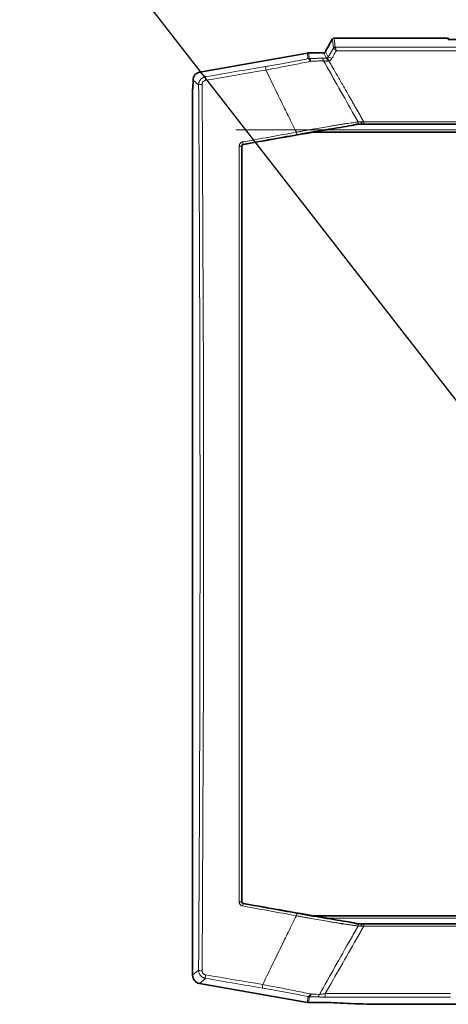
# Model space of a CAD drawing. Units: millimetres. Extents: x 2565 to 9514, y 3508 to 9583.
# Drawn here: x 7139 to 7243, y 8931 to 9169 of the extents above; entities that cross this region are included whole.
import ezdxf

# ---------------------------------------------------------------- set-up
doc = ezdxf.new("R2010")
doc.units = ezdxf.units.MM
doc.layers.add('NOTES', color=7, linetype='Continuous')
doc.styles.get("Standard").update_dxf_attribs({"font": 'ISOCP.SHX'})
doc.dimstyles.new('SLDDIMSTYLE1', dxfattribs={"dimtxt": 0.18, "dimasz": 0.769231, "dimexe": 0, "dimexo": 0.0625, "dimgap": 0, "dimtad": 0, "dimtih": 1, "dimtoh": 1, "dimdec": 0, "dimrnd": 1e-09, "dimzin": 0, "dimdsep": 46, "dimtxsty": 'STANDARD', "dimblk1": 'DOT', "dimblk2": 'DOT', "dimsah": 1, "dimcen": 0.09, "dimadec": 0, "dimazin": 0, "dimtfac": 0.769231, "dimtdec": 0, "dimtofl": 0, "dimtmove": 0, "dimatfit": 3, "dimldrblk": 'DOT', "dimfxl": 1, "dimfrac": 2, "dimtolj": 1, "dimtzin": 0, "dimarcsym": 0})

# ---------------------------------------------------------------- blocks, each defined once
blk = doc.blocks.new('_Dot')
at = {"color": 0, "linetype": 'ByBlock', "lineweight": -2}
blk.add_line((-0.5, 0), (-1, 0), dxfattribs=at)
at = {"color": 0, "linetype": 'ByBlock', "const_width": 0.5}
blk.add_lwpolyline([(-0.25, 0, 1), (0.25, 0, 1)], format="xyb", close=True, dxfattribs=at)

msp = doc.modelspace()

# ---------------------------------------------------------------- linework, layer by layer
at = {"color": 7, "linetype": 'Continuous', "lineweight": 35}
for p, q in [((7213.72184, 9162.66177), (7214.83297, 9164.58631)), ((7242.90685, 9164.83677), (7215.25744, 9164.83677)), ((7242.90685, 9164.82441), (7242.90685, 9164.83677)), ((7242.90685, 9164.82441), (7242.90685, 9164.4994)), ((7271.00685, 9164.4994), (7242.90685, 9164.4994)), ((7213.25685, 9161.68868), (7213.1494, 9161.50258)), ((7213.72184, 9162.66177), (7213.25685, 9161.85639)), ((7213.25685, 9161.68868), (7213.25685, 9161.74494)), ((7208.7921, 9161.22258), (7182.71734, 9156.62489)), ((7212.71698, 9161.25292), (7209.13892, 9161.25292)), ((7181.0669, 9154.65798), (7181.0669, 9154.18677)), ((7181.0669, 9154.18677), (7180.95685, 9152.08677)), ((7180.95685, 9152.08677), (7180.95685, 8937.69983)), ((7404.53085, 9143.98677), (7221.38285, 9143.98677)), ((7415.53618, 9142.08677), (7210.37752, 9142.08677)), ((7210.37752, 8952.08677), (7415.53589, 8952.08677)), ((7217.17334, 8950.18677), (7217.34147, 8950.18677)), ((7220.65692, 8950.18677), (7220.97381, 8950.18677)), ((7221.38285, 8950.18677), (7404.53085, 8950.18677)), ((7182.60729, 8935.73291), (7208.78476, 8931.11712)), ((7209.13158, 8931.08677), (7214.48696, 8931.08677)), ((7229.97889, 8930.66751), (7245.6629, 8930.66751))]:
    msp.add_line(p, q, dxfattribs=at)
at = {"color": 8, "linetype": 'Continuous', "lineweight": 18}
for p, q in [((7214.84308, 9164.57597), (7215.08914, 9162.42403)), ((7215.25744, 9164.81717), (7215.2755, 9164.82441)), ((7215.52156, 9162.67247), (7215.2755, 9164.82441)), ((7215.2755, 9164.82441), (7242.90685, 9164.82441)), ((7215.08914, 9162.42403), (7213.86162, 9160.26898)), ((7215.52156, 9162.67247), (7215.52492, 9162.66809)), ((7215.52492, 9162.66809), (7410.38877, 9162.66809)), ((7410.1037, 9161.79978), (7215.80999, 9161.79978)), ((7208.7921, 9161.22258), (7208.91064, 9159.86772)), ((7209.25709, 9159.90222), (7209.13892, 9161.25292)), ((7213.43402, 9160.01098), (7212.71698, 9161.25292)), ((7213.1494, 9161.50258), (7213.86162, 9160.26898)), ((7213.34336, 9158.23676), (7213.28705, 9158.33676)), ((7214.64821, 9158.23677), (7214.59099, 9158.33677)), ((7182.42329, 9153.51983), (7181.0669, 9154.65798)), ((7184.07382, 9155.48668), (7182.71734, 9156.62489)), ((7412.3447, 9142.64634), (7191.4586, 9142.64634)), ((7222.48069, 9144.54109), (7403.43301, 9144.54109)), ((7192.82703, 9138.63559), (7192.87229, 9138.59782)), ((7193.28755, 9139.09004), (7193.23915, 9139.13043)), ((7192.87229, 8955.57573), (7192.82703, 8955.53796)), ((7193.23915, 8955.04312), (7193.28755, 8955.08351)), ((7213.56899, 8951.52721), (7412.34491, 8951.52721)), ((7403.43301, 8949.63245), (7222.48069, 8949.63245)), ((7180.95685, 8937.69983), (7182.41218, 8938.92099)), ((7182.60729, 8935.73291), (7184.0626, 8936.95406)), ((7208.90974, 8932.5456), (7208.78476, 8931.11712)), ((7243.4476, 8933.29565), (7213.13673, 8933.29565)), ((7209.13158, 8931.08677), (7209.25615, 8932.51056)), ((7243.4476, 8932.42388), (7213.13673, 8932.42388))]:
    msp.add_line(p, q, dxfattribs=at)
at = {"color": 8, "linetype": 'Continuous', "lineweight": 18, "flags": 128}
for points in [[(7198.7399, 9157.11273), (7196.90902, 9156.8005), (7195.07852, 9156.48855), (7193.24841, 9156.17687), (7191.41871, 9155.86547), (7189.58941, 9155.55435), (7187.76053, 9155.24352), (7185.93208, 9154.93297), (7184.10406, 9154.6227)], [(7183.2667, 8938.80067), (7183.37245, 8956.63389), (7183.45921, 8974.50449), (7183.52692, 8992.40511), (7183.57558, 9010.32833), (7183.60515, 9028.26675), (7183.61563, 9046.21295), (7183.60701, 9064.15951), (7183.5793, 9082.09902), (7183.5325, 9100.02405), (7183.46664, 9117.92719), (7183.38174, 9135.80104), (7183.27784, 9153.63822)], [(7184.09282, 8937.81611), (7185.82604, 8937.52191), (7187.55964, 8937.22746), (7189.29363, 8936.93275), (7191.02799, 8936.63779), (7192.76272, 8936.34258), (7194.49781, 8936.04711), (7196.23325, 8935.7514), (7197.96904, 8935.45543)]]:
    msp.add_lwpolyline(points, dxfattribs=at)
at = {"color": 7, "linetype": 'Continuous', "lineweight": 35}
for centre, major_axis, ratio, start_param, end_param in [((7213.10118, 9161.58677), (0.62215, 1.07463), 0.045355261, 4.886306964, 6.309437217), ((7209.1394, 9159.25018), (0.17455, -1.99514), 0.998619067, 3.054446091, 3.228739217), ((7212.71619, 9161.75361), (-0.25046, 0.4338), 0.998173964, 2.618784936, 3.664400371), ((7183.06965, 9154.65337), (-1.53567, 1.28858), 0.99766798, 5.586203009, 6.980167605), ((6941.25697, 9047.08677), (5102.85047, 897.3055), 0.009076336, 1.515810369, 1.519790115), ((7213.11418, 9142.48677), (8.51895, 1.49801), 0.009076336, 0.732469594, 1.515810369), ((6941.25697, 9047.08677), (5102.85047, -897.3055), 0.009076336, 4.763395192, 4.767374938), ((7213.11418, 8951.68677), (8.51895, -1.49801), 0.009076336, 4.767374938, 5.550716569), ((7182.95959, 8937.70443), (-1.53567, -1.28858), 0.99766798, 5.586203009, 6.980167605), ((7209.13206, 8933.08952), (-0.17455, -1.99514), 0.998619067, 6.196038744, 6.37033187), ((7229.97889, 8931.66326), (19, 0), 0.052407779, 3.759029757, 4.71238898)]:
    msp.add_ellipse(centre, major_axis=major_axis, ratio=ratio, start_param=start_param, end_param=end_param, dxfattribs=at)
for points, knots in [([(7214.83297, 9164.58631), (7214.83988, 9164.59828), (7214.86569, 9164.64299), (7214.8748, 9164.65876), (7214.88228, 9164.67173), (7214.87976, 9164.66735), (7214.87436, 9164.658), (7214.86802, 9164.64702), (7214.86122, 9164.63525), (7214.85435, 9164.62335), (7214.84719, 9164.61094), (7214.84133, 9164.60079), (7214.83669, 9164.59275), (7214.83399, 9164.58807), (7214.83297, 9164.58631)], [0, 0, 0, 0, 0.102988718, 0.384472618, 0.57527549, 0.706065489, 0.796416591, 0.859150834, 0.902957613, 0.944488363, 0.968480808, 0.983036002, 0.99357471, 1, 1, 1, 1]), ([(7215.2755, 9164.82441), (7215.18843, 9164.82433), (7215.10147, 9164.80109), (7214.95055, 9164.71439), (7214.88679, 9164.65103), (7214.84308, 9164.57597)], [0, 0, 0, 0, 0.5, 0.5, 1, 1, 1, 1]), ([(7219.43914, 9143.65228), (7219.5903, 9143.6773), (7219.73463, 9143.7108), (7220.01602, 9143.77977), (7220.15291, 9143.81569), (7220.42093, 9143.88191), (7220.55008, 9143.91175), (7220.80003, 9143.95868), (7220.9211, 9143.97598), (7221.03623, 9143.98323)], [0, 0, 0, 0, 0.25, 0.25, 0.5, 0.5, 0.75, 0.75, 1, 1, 1, 1]), ([(7221.03656, 9143.98373), (7221.05812, 9143.98457), (7221.09528, 9143.98601), (7221.13298, 9143.98655), (7221.14882, 9143.98677)], [0, 0, 0, 0, 0.580081491, 1, 1, 1, 1]), ([(7221.14882, 9143.98677), (7221.18038, 9143.98677), (7221.24177, 9143.98677), (7221.30533, 9143.98677), (7221.33621, 9143.98677)], [0, 0, 0, 0, 0.514115126, 1, 1, 1, 1]), ([(7221.33621, 9143.98677), (7221.37407, 9143.98678), (7221.44559, 9143.9868), (7221.5478, 9143.9868), (7221.6319, 9143.98676), (7221.69813, 9143.98679), (7221.74624, 9143.98682), (7221.78269, 9143.9868), (7221.7959, 9143.98678), (7221.8018, 9143.98677)], [0, 0, 0, 0, 0.22790121, 0.430615801, 0.608178073, 0.734986259, 0.841720573, 0.929307738, 1, 1, 1, 1]), ([(7221.81516, 9143.98905), (7221.81395, 9143.98839), (7221.81142, 9143.98702), (7221.81536, 9143.98686), (7221.8174, 9143.98677)], [0, 0, 0, 0, 0.480388266, 1, 1, 1, 1]), ([(7221.89219, 9144.2933), (7221.89146, 9144.27312), (7221.89002, 9144.23276), (7221.88497, 9144.17751), (7221.87785, 9144.12773), (7221.86865, 9144.08445), (7221.85763, 9144.04809), (7221.84494, 9144.01952), (7221.83083, 9143.99851), (7221.82039, 9143.99221), (7221.81516, 9143.98905)], [0, 0, 0, 0, 0.123477089, 0.247008358, 0.370885291, 0.49543522, 0.620728084, 0.746665519, 0.873106478, 1, 1, 1, 1]), ([(7221.8174, 9143.98677), (7221.92735, 9143.98677), (7222.03875, 9143.98677), (7222.2605, 9143.98677), (7222.37083, 9143.98677), (7222.48069, 9143.98677)], [-1.883251661, -1.883251661, -1.883251661, -1.883251661, -1.5477213616, -1.5477213616, -1.218152321, -1.218152321, -1.218152321, -1.218152321]), ([(7221.87511, 9144.60084), (7221.87791, 9144.57777), (7221.88323, 9144.534), (7221.88816, 9144.47063), (7221.89111, 9144.41494), (7221.89247, 9144.3672), (7221.89281, 9144.32738), (7221.89238, 9144.30391), (7221.89219, 9144.2933)], [0, 0, 0, 0, 0.2244244366, 0.4257131112, 0.6039735199, 0.7591271225, 0.891126919, 1, 1, 1, 1]), ([(7192.87229, 9138.59782), (7192.87228, 9138.71523), (7192.91432, 9138.82944), (7193.06552, 9139.00865), (7193.17135, 9139.06966), (7193.28755, 9139.09004)], [0, 0, 0, 0, 0.5, 0.5, 1, 1, 1, 1]), ([(7192.87228, 9138.59782), (7192.87403, 9108.19993), (7192.87468, 9077.64329), (7192.87469, 9016.53022), (7192.87404, 8985.97362), (7192.87229, 8955.57573)], [0, 0, 0, 0, 0.5, 0.5, 1, 1, 1, 1]), ([(7193.28755, 8955.08351), (7193.17132, 8955.10389), (7193.06555, 8955.16487), (7192.91433, 8955.34409), (7192.87228, 8955.45835), (7192.87229, 8955.57573)], [0, 0, 0, 0, 0.5, 0.5, 1, 1, 1, 1]), ([(7221.03623, 8950.19031), (7220.92111, 8950.19756), (7220.80004, 8950.21486), (7220.55003, 8950.2618), (7220.42081, 8950.29166), (7220.15273, 8950.3579), (7220.01597, 8950.39378), (7219.73463, 8950.46274), (7219.59032, 8950.49624), (7219.43915, 8950.52126)], [0, 0, 0, 0, 0.25, 0.25, 0.5, 0.5, 0.75, 0.75, 1, 1, 1, 1]), ([(7221.14882, 8950.18677), (7221.13298, 8950.187), (7221.09528, 8950.18753), (7221.05812, 8950.18898), (7221.03656, 8950.18982)], [0, 0, 0, 0, 0.419918578, 1, 1, 1, 1]), ([(7221.33621, 8950.18677), (7221.30533, 8950.18677), (7221.24177, 8950.18677), (7221.18038, 8950.18677), (7221.14882, 8950.18677)], [0, 0, 0, 0, 0.485884921, 1, 1, 1, 1]), ([(7221.8018, 8950.18677), (7221.79743, 8950.18677), (7221.78786, 8950.18676), (7221.76264, 8950.18673), (7221.72957, 8950.18674), (7221.68774, 8950.18676), (7221.62804, 8950.18678), (7221.54781, 8950.18674), (7221.44562, 8950.18674), (7221.37408, 8950.18676), (7221.33621, 8950.18677)], [0, 0, 0, 0, 0.055355488, 0.12109158, 0.198664255, 0.288803974, 0.391858931, 0.569373221, 0.772075674, 1, 1, 1, 1]), ([(7221.8174, 8950.18677), (7221.81536, 8950.18669), (7221.81142, 8950.18653), (7221.81395, 8950.18515), (7221.81516, 8950.18449)], [0, 0, 0, 0, 0.519632511, 1, 1, 1, 1]), ([(7221.89224, 8949.88033), (7221.89144, 8949.90288), (7221.88982, 8949.94818), (7221.88379, 8950.00933), (7221.87499, 8950.0637), (7221.86346, 8950.10989), (7221.84947, 8950.14649), (7221.8334, 8950.17339), (7221.82127, 8950.18086), (7221.81519, 8950.18462)], [0, 0, 0, 0, 0.13825207, 0.277784617, 0.418999593, 0.562017475, 0.706655708, 0.852664505, 1, 1, 1, 1]), ([(7222.48069, 8950.18677), (7222.37083, 8950.18677), (7222.2605, 8950.18677), (7222.03875, 8950.18677), (7221.92735, 8950.18677), (7221.8174, 8950.18677)], [0, 0, 0, 0, 0.3295672577, 0.3295672577, 0.6650964684, 0.6650964684, 0.6650964684, 0.6650964684]), ([(7221.87511, 8949.5727), (7221.87782, 8949.5947), (7221.883, 8949.63676), (7221.88809, 8949.69818), (7221.89121, 8949.75333), (7221.89264, 8949.80185), (7221.89294, 8949.84366), (7221.89246, 8949.86873), (7221.89224, 8949.88033)], [0, 0, 0, 0, 0.214051118, 0.409274342, 0.58563713, 0.742960706, 0.88110228, 1, 1, 1, 1])]:
    msp.add_open_spline(points, degree=3, knots=knots, dxfattribs=at)
at = {"color": 8, "linetype": 'Continuous', "lineweight": 18}
for points in [[(7214.83297, 9164.58631), (7214.83882, 9164.58715), (7214.84221, 9164.58371), (7214.84308, 9164.57597)], [(7215.09981, 9162.42184), (7215.09481, 9162.42342), (7215.09123, 9162.42415), (7215.08914, 9162.42403)], [(7215.09966, 9162.42193), (7215.14352, 9162.49567), (7215.2696, 9162.6203), (7215.43978, 9162.66716), (7215.52492, 9162.66809)], [(7208.91064, 9159.86772), (7209.00111, 9159.87365), (7209.20529, 9159.75215), (7209.37875, 9159.41073), (7209.44135, 9159.21717)], [(7209.62251, 9159.23956), (7209.5929, 9159.42475), (7209.49009, 9159.75454), (7209.33482, 9159.89276), (7209.25709, 9159.90222)], [(7212.20539, 9159.98539), (7212.30956, 9159.97715), (7212.51769, 9159.85089), (7212.66083, 9159.5448), (7212.70498, 9159.37049)], [(7213.28705, 9158.33676), (7213.093, 9158.68136), (7212.89898, 9159.02593), (7212.70497, 9159.37048)], [(7213.43402, 9160.01098), (7213.4738, 9159.99987), (7213.55324, 9159.83306), (7213.60055, 9159.44509), (7213.61138, 9159.23465)], [(7214.05314, 9159.27667), (7213.95525, 9159.48621), (7213.75995, 9159.88309), (7213.65595, 9160.05219), (7213.63899, 9160.05982)], [(7214.72646, 9159.89543), (7214.51522, 9160.01386), (7214.09395, 9160.22682), (7213.88585, 9160.28571), (7213.86162, 9160.26898)], [(7214.59099, 9158.33677), (7214.4117, 9158.65009), (7214.23242, 9158.96339), (7214.05314, 9159.27667)], [(7198.6934, 9157.97394), (7193.72509, 9157.12638), (7189.03325, 9156.32814), (7184.07382, 9155.48668)], [(7213.68574, 9157.6288), (7213.5716, 9157.83146), (7213.45748, 9158.03412), (7213.34336, 9158.23676)], [(7221.063, 9144.53762), (7218.60118, 9148.90427), (7216.14201, 9153.26797), (7213.68574, 9157.6288)], [(7184.10406, 9154.6227), (7184.07001, 9154.84716), (7184.02558, 9155.27544), (7184.04821, 9155.47007), (7184.07382, 9155.48668)], [(7204.11253, 9146.08677), (7203.83361, 9146.65358), (7203.55471, 9147.22025), (7203.27582, 9147.78677)], [(7221.8018, 9143.98677), (7221.80626, 9143.98749), (7221.81072, 9143.98821), (7221.81518, 9143.98893)], [(7222.48069, 9143.98677), (7222.48069, 9143.98677), (7222.48069, 9144.11159), (7222.48069, 9144.40195), (7222.48069, 9144.54109)], [(7193.08585, 9139.67359), (7197.42403, 9140.46634), (7201.76647, 9141.25714), (7206.1127, 9142.04575)], [(7193.23915, 9139.13043), (7197.66981, 9139.93904), (7201.82046, 9140.69486), (7206.25876, 9141.50127)], [(7192.26067, 9138.68377), (7192.39714, 9138.68566), (7192.68492, 9138.67717), (7192.81978, 9138.64971), (7192.82703, 9138.63559)], [(7192.26067, 8955.48978), (7192.26067, 9016.39213), (7192.26067, 9077.78142), (7192.26067, 9138.68377)], [(7192.82703, 8955.53796), (7192.81978, 8955.52383), (7192.68492, 8955.49638), (7192.39714, 8955.48788), (7192.26067, 8955.48978)], [(7193.08585, 8954.49995), (7193.10833, 8954.63398), (7193.16896, 8954.91299), (7193.22259, 8955.03881), (7193.23915, 8955.04312)], [(7206.1127, 8952.12779), (7201.76647, 8952.91641), (7197.42403, 8953.70721), (7193.08585, 8954.49995)], [(7206.25876, 8952.67227), (7201.82046, 8953.47868), (7197.66981, 8954.23451), (7193.23915, 8955.04312)], [(7219.23118, 8946.38678), (7219.84162, 8947.46965), (7220.45223, 8948.5527), (7221.063, 8949.63592)], [(7222.48069, 8949.63245), (7221.86222, 8948.55034), (7221.24374, 8947.46844), (7220.62527, 8946.38677)], [(7221.81519, 8950.18462), (7221.81072, 8950.18534), (7221.80626, 8950.18605), (7221.8018, 8950.18677)], [(7203.27582, 8946.38677), (7203.55471, 8946.9533), (7203.83361, 8947.51996), (7204.11253, 8948.08677)], [(7211.72831, 8933.06832), (7214.22626, 8937.50478), (7216.72732, 8941.94425), (7219.23118, 8946.38678)], [(7220.62527, 8946.38677), (7218.12909, 8942.01928), (7215.63291, 8937.65542), (7213.13673, 8933.29565)], [(7184.0626, 8936.95406), (7184.03709, 8936.97064), (7184.01457, 8937.16473), (7184.05887, 8937.59202), (7184.09282, 8937.81611)], [(7184.0626, 8936.95406), (7188.77052, 8936.15519), (7193.20747, 8935.40036), (7197.92339, 8934.59601)], [(7197.96904, 8935.45543), (7197.93439, 8935.23147), (7197.88615, 8934.80484), (7197.90148, 8934.61197), (7197.92339, 8934.59601)], [(7209.4779, 8933.18117), (7209.41235, 8932.98984), (7209.22858, 8932.65433), (7209.00838, 8932.53793), (7208.90974, 8932.5456)], [(7209.65908, 8933.15833), (7209.62547, 8932.97654), (7209.51143, 8932.65421), (7209.34131, 8932.51969), (7209.25615, 8932.51056)], [(7211.23495, 8932.45203), (7211.33787, 8932.46033), (7211.54352, 8932.58695), (7211.68481, 8932.8937), (7211.72832, 8933.06831)], [(7213.13673, 8932.42388), (7213.13673, 8932.43601), (7213.13673, 8932.62805), (7213.13673, 8933.06565), (7213.13673, 8933.29565)]]:
    msp.add_open_spline(points, degree=3, dxfattribs=at)
for points, knots in [([(7214.72646, 9159.89543), (7214.86696, 9160.14234), (7215.00745, 9160.38924), (7215.36865, 9161.02404), (7215.58934, 9161.41193), (7215.80999, 9161.79978)], [1.338125747712, 1.338125747712, 1.338125747712, 1.338125747712, 1.338958153058, 1.338958153058, 1.340266054174, 1.340266054174, 1.340266054174, 1.340266054174]), ([(7215.08914, 9162.42403), (7215.13285, 9162.49909), (7215.19661, 9162.56245), (7215.34752, 9162.64915), (7215.43449, 9162.67239), (7215.52156, 9162.67247)], [0, 0, 0, 0, 0.5, 0.5, 1, 1, 1, 1]), ([(7215.80999, 9161.79978), (7215.78734, 9161.82268), (7215.74334, 9161.86717), (7215.67971, 9161.92993), (7215.62085, 9161.98719), (7215.56698, 9162.0389), (7215.51815, 9162.08522), (7215.47431, 9162.12634), (7215.4353, 9162.16248), (7215.40091, 9162.19389), (7215.34336, 9162.24534), (7215.26856, 9162.30908), (7215.19051, 9162.37004), (7215.1323, 9162.40969), (7215.11047, 9162.41785), (7215.09981, 9162.42184)], [0, 0, 0, 0, 0.070151343, 0.136262533, 0.198345659, 0.256390487, 0.310382278, 0.360310719, 0.406173086, 0.447974044, 0.485723819, 0.622894654, 0.754243208, 0.879927617, 1, 1, 1, 1]), ([(7215.80999, 9161.79978), (7215.76605, 9161.94915), (7215.72196, 9162.09467), (7215.64435, 9162.34171), (7215.6107, 9162.4446), (7215.5663, 9162.57149), (7215.55192, 9162.60999), (7215.53415, 9162.65185), (7215.52873, 9162.66278), (7215.52492, 9162.66809)], [-0.6108220963, -0.6108220963, -0.6108220963, -0.6108220963, -0.3492496106, -0.3492496106, -0.1134659616, -0.1134659616, 0.033898819, 0.033898819, 0.1260018069, 0.1260018069, 0.1260018069, 0.1260018069]), ([(7208.91064, 9159.86772), (7207.7972, 9159.64256), (7206.62, 9159.41219), (7204.32859, 9158.97734), (7203.22318, 9158.77314), (7201.40557, 9158.446), (7200.70274, 9158.32157), (7199.56459, 9158.12334), (7199.1278, 9158.04804), (7198.6934, 9157.97394)], [0, 0, 0, 0, 3.775672377, 3.775672377, 7.179095364, 7.179095364, 9.306234731, 9.306234731, 10.635696836, 10.635696836, 10.635696836, 10.635696836]), ([(7208.91064, 9159.86772), (7208.96914, 9159.87744), (7209.0837, 9159.89648), (7209.20012, 9159.90033), (7209.25709, 9159.90222)], [0, 0, 0, 0, 0.510678383, 1, 1, 1, 1]), ([(7209.25709, 9159.90222), (7209.38647, 9159.90518), (7209.64472, 9159.9111), (7210.02658, 9159.92051), (7210.40334, 9159.9303), (7210.77464, 9159.9405), (7211.14061, 9159.95109), (7211.5011, 9159.9621), (7211.8566, 9159.97349), (7212.08917, 9159.98143), (7212.20539, 9159.98539)], [0, 0, 0, 0, 0.1263302756, 0.2521577767, 0.3775431308, 0.5025476087, 0.6272330427, 0.7516617407, 0.8758963971, 1, 1, 1, 1]), ([(7209.44135, 9159.21717), (7209.44875, 9159.21873), (7209.45617, 9159.22021), (7209.47552, 9159.22386), (7209.48749, 9159.22592), (7209.51874, 9159.23074), (7209.53809, 9159.23319), (7209.5791, 9159.23725), (7209.60078, 9159.23874), (7209.62251, 9159.23956)], [-0.1913183399, -0.1913183399, -0.1913183399, -0.1913183399, -0.1674035474, -0.1674035474, -0.1291398794, -0.1291398794, -0.0679180107, -0.0679180107, 0, 0, 0, 0]), ([(7209.62251, 9159.23956), (7209.75648, 9159.24461), (7209.8899, 9159.24972), (7210.23524, 9159.26313), (7210.44622, 9159.27152), (7210.99018, 9159.29368), (7211.32041, 9159.30765), (7212.00553, 9159.33775), (7212.35917, 9159.35395), (7212.70498, 9159.37049)], [0, 0, 0, 0, 0.418668312, 0.418668312, 1.088537611, 1.088537611, 2.160328489, 2.160328489, 3.349346494, 3.349346494, 3.349346494, 3.349346494]), ([(7212.20539, 9159.98539), (7212.25126, 9159.98693), (7212.343, 9159.99), (7212.48628, 9159.99413), (7212.63354, 9159.99791), (7212.7852, 9160.0013), (7212.94112, 9160.00432), (7213.10138, 9160.00694), (7213.26583, 9160.00921), (7213.37768, 9160.01038), (7213.43402, 9160.01098)], [0, 0, 0, 0, 0.122712639, 0.245435043, 0.368494834, 0.492216952, 0.616921162, 0.742919752, 0.870515505, 1, 1, 1, 1]), ([(7212.70498, 9159.37049), (7212.73858, 9159.36637), (7212.77289, 9159.36203), (7212.86378, 9159.35018), (7212.92138, 9159.34234), (7213.07471, 9159.32064), (7213.17257, 9159.306), (7213.38352, 9159.27291), (7213.49709, 9159.25422), (7213.61138, 9159.23465)], [0, 0, 0, 0, 0.16528939, 0.16528939, 0.429752414, 0.429752414, 0.852893253, 0.852893253, 1.322315121, 1.322315121, 1.322315121, 1.322315121]), ([(7213.63899, 9160.05982), (7213.61603, 9160.0491), (7213.59225, 9160.04002), (7213.54633, 9160.02617), (7213.52428, 9160.02106), (7213.48811, 9160.01515), (7213.47413, 9160.01346), (7213.45144, 9160.01167), (7213.44272, 9160.01121), (7213.43402, 9160.01098)], [-0.6436125887, -0.6436125887, -0.6436125887, -0.6436125887, -0.4151301197, -0.4151301197, -0.2091740913, -0.2091740913, -0.0804515736, -0.0804515736, 0, 0, 0, 0]), ([(7213.61138, 9159.23465), (7213.63096, 9159.23129), (7213.6505, 9159.22856), (7213.70104, 9159.22312), (7213.7319, 9159.2214), (7213.8111, 9159.22122), (7213.85869, 9159.22531), (7213.95636, 9159.24283), (7214.00605, 9159.25727), (7214.05314, 9159.27667)], [-0.6436125887, -0.6436125887, -0.6436125887, -0.6436125887, -0.5631610151, -0.5631610151, -0.4344384974, -0.4344384974, -0.228482469, -0.228482469, 0, 0, 0, 0]), ([(7213.86162, 9160.26898), (7213.84391, 9160.23681), (7213.82251, 9160.20638), (7213.77613, 9160.15398), (7213.75182, 9160.13153), (7213.70875, 9160.09918), (7213.69137, 9160.08779), (7213.66213, 9160.07119), (7213.65065, 9160.06526), (7213.63899, 9160.05982)], [0, 0, 0, 0, 0.3296331364, 0.3296331364, 0.6267672313, 0.6267672313, 0.8124760405, 0.8124760405, 0.9285440463, 0.9285440463, 0.9285440463, 0.9285440463]), ([(7214.05314, 9159.27667), (7214.08824, 9159.29283), (7214.12281, 9159.3104), (7214.21088, 9159.35962), (7214.26328, 9159.39338), (7214.39328, 9159.48915), (7214.46681, 9159.55559), (7214.60736, 9159.71049), (7214.6724, 9159.80042), (7214.72646, 9159.89543)], [0, 0, 0, 0, 0.1160680058, 0.1160680058, 0.3017768151, 0.3017768151, 0.5989109099, 0.5989109099, 0.9285440463, 0.9285440463, 0.9285440463, 0.9285440463]), ([(7198.7399, 9157.11273), (7198.70477, 9157.33929), (7198.68092, 9157.54902), (7198.66396, 9157.86313), (7198.67137, 9157.95782), (7198.6934, 9157.97394)], [0, 0, 0, 0, 0.5, 0.5, 1, 1, 1, 1]), ([(7198.7399, 9157.11273), (7199.19435, 9157.19658), (7199.65138, 9157.28157), (7200.8424, 9157.50484), (7201.57804, 9157.64447), (7203.48097, 9158.01029), (7204.6387, 9158.23737), (7207.03956, 9158.71822), (7208.27357, 9158.97137), (7209.44135, 9159.21717)], [0, 0, 0, 0, 1.329462104, 1.329462104, 3.456601472, 3.456601472, 6.860024459, 6.860024459, 10.635696836, 10.635696836, 10.635696836, 10.635696836]), ([(7203.27582, 9147.78677), (7202.88712, 9148.57897), (7202.11488, 9150.15287), (7200.97091, 9152.49954), (7199.84682, 9154.81579), (7199.10718, 9156.35059), (7198.7399, 9157.11273)], [0, 0, 0, 0, 0.255070522, 0.506759206, 0.755068272, 1, 1, 1, 1]), ([(7222.48069, 9144.54109), (7221.86161, 9145.62418), (7221.24256, 9146.70708), (7220.03945, 9148.81143), (7219.45537, 9149.83291), (7218.50631, 9151.4925), (7218.1413, 9152.13073), (7217.54818, 9153.16774), (7217.32007, 9153.56656), (7216.63573, 9154.76293), (7216.17952, 9155.5604), (7215.36495, 9156.98416), (7215.00658, 9157.6105), (7214.64821, 9158.23677)], [6.147367613, 6.147367613, 6.147367613, 6.147367613, 9.913117312, 9.913117312, 13.466553767, 13.466553767, 15.687451552, 15.687451552, 17.075512667, 17.075512667, 19.851634898, 19.851634898, 22.032633978, 22.032633978, 22.032633978, 22.032633978]), ([(7182.42329, 9153.51983), (7182.4242, 9153.56814), (7182.42602, 9153.66433), (7182.44186, 9153.80731), (7182.46693, 9153.94761), (7182.5018, 9154.0846), (7182.54581, 9154.21763), (7182.59858, 9154.34615), (7182.65961, 9154.46963), (7182.72839, 9154.58758), (7182.80442, 9154.69959), (7182.91515, 9154.84107), (7183.07218, 9155.00437), (7183.28795, 9155.17488), (7183.5296, 9155.31557), (7183.79282, 9155.42559), (7183.97961, 9155.46619), (7184.07382, 9155.48668)], [0, 0, 0, 0, 0.051966542, 0.103485711, 0.154560689, 0.205194738, 0.25539121, 0.305153543, 0.354485266, 0.403390002, 0.451871471, 0.49993349, 0.596451642, 0.694688979, 0.794674639, 0.896436248, 1, 1, 1, 1]), ([(7183.27784, 9153.63822), (7183.27679, 9153.80207), (7183.31696, 9153.96804), (7183.46595, 9154.24628), (7183.56729, 9154.36193), (7183.76431, 9154.50381), (7183.8475, 9154.5474), (7183.99057, 9154.59837), (7184.04719, 9154.61305), (7184.10406, 9154.6227)], [0, 0, 0, 0, 0.494603823, 0.494603823, 0.940443888, 0.940443888, 1.219093929, 1.219093929, 1.393250205, 1.393250205, 1.393250205, 1.393250205]), ([(7182.41218, 8938.92099), (7182.41852, 8939.9089), (7182.43119, 8941.88462), (7182.44955, 8944.84961), (7182.46741, 8947.81546), (7182.48474, 8950.78226), (7182.50154, 8953.75), (7182.51782, 8956.71868), (7182.53356, 8959.68829), (7182.54879, 8962.65884), (7182.56348, 8965.63033), (7182.57765, 8968.60275), (7182.59129, 8971.57611), (7182.6044, 8974.55041), (7182.61699, 8977.52565), (7182.62905, 8980.50182), (7182.64059, 8983.47893), (7182.6516, 8986.45698), (7182.66208, 8989.43596), (7182.68367, 8995.89987), (7182.71204, 9005.85289), (7182.73961, 9019.30064), (7182.75644, 9032.75503), (7182.7625, 9046.21375), (7182.75783, 9059.67263), (7182.7424, 9073.12749), (7182.71623, 9086.5764), (7182.68615, 9097.52451), (7182.65805, 9105.97488), (7182.63613, 9111.9309), (7182.6121, 9117.88328), (7182.58596, 9123.83202), (7182.55771, 9129.7771), (7182.52736, 9135.71857), (7182.49487, 9141.65631), (7182.46041, 9147.59075), (7182.43567, 9151.54336), (7182.42329, 9153.51983)], [0, 0, 0, 0, 0.013879498, 0.02775774, 0.041634883, 0.055511088, 0.069386512, 0.083261316, 0.097135659, 0.111009698, 0.124883595, 0.138757507, 0.152631594, 0.166506014, 0.180380928, 0.194256495, 0.208132872, 0.22201022, 0.235888697, 0.249768462, 0.312332727, 0.374883047, 0.437434004, 0.500000178, 0.562564443, 0.625114763, 0.68766572, 0.750231894, 0.777989595, 0.805742903, 0.833493092, 0.861241434, 0.888989203, 0.916737671, 0.944488111, 0.972241797, 1, 1, 1, 1]), ([(7183.27784, 9153.63822), (7183.04895, 9153.63277), (7182.83867, 9153.61799), (7182.52705, 9153.57482), (7182.43531, 9153.54775), (7182.42329, 9153.51983)], [0, 0, 0, 0, 0.5, 0.5, 1, 1, 1, 1]), ([(7206.1127, 9142.04575), (7205.77836, 9142.71927), (7205.1099, 9144.06588), (7204.44492, 9145.41328), (7204.11253, 9146.08677)], [0, 0, 0, 0, 0.500157806, 1, 1, 1, 1]), ([(7206.1127, 9142.04575), (7206.25884, 9142.07328), (7206.54807, 9142.12775), (7206.97837, 9142.20819), (7207.39996, 9142.28655), (7207.81272, 9142.3628), (7208.21642, 9142.43691), (7208.61088, 9142.50889), (7208.99593, 9142.57874), (7209.37142, 9142.64647), (7209.73723, 9142.71208), (7210.6635, 9142.87737), (7212.10198, 9143.12954), (7213.70704, 9143.40156), (7214.91932, 9143.60226), (7215.79625, 9143.74507), (7216.64378, 9143.88061), (7217.46085, 9144.00874), (7218.24647, 9144.12935), (7219.00001, 9144.24245), (7219.72037, 9144.34803), (7220.4092, 9144.44674), (7220.84646, 9144.50752), (7221.063, 9144.53762)], [0, 0, 0, 0, 0.027663085, 0.054749111, 0.081256182, 0.107182419, 0.132525976, 0.157285058, 0.181457931, 0.205042931, 0.228038467, 0.250443024, 0.379920552, 0.500725209, 0.560103345, 0.618518843, 0.675965392, 0.732436733, 0.787927338, 0.842432884, 0.895949477, 0.948473078, 1, 1, 1, 1]), ([(7206.25876, 9141.50127), (7207.39793, 9141.70825), (7208.55637, 9141.91356), (7210.86339, 9142.3119), (7212.01044, 9142.50468), (7214.24924, 9142.87026), (7215.34381, 9143.04356), (7217.45903, 9143.3671), (7218.4775, 9143.51698), (7219.43914, 9143.65228)], [0, 0, 0, 0, 0.25, 0.25, 0.5, 0.5, 0.75, 0.75, 1, 1, 1, 1]), ([(7221.03656, 9143.98373), (7221.05638, 9144.01769), (7221.12256, 9144.17676), (7221.11213, 9144.39855), (7221.06301, 9144.53764)], [0.3374715391, 0.3374715391, 0.3374715391, 0.3374715391, 0.5, 1.0000044356, 1.0000044356, 1.0000044356, 1.0000044356]), ([(7221.06302, 9144.53763), (7221.0997, 9144.54007), (7221.17457, 9144.54505), (7221.29596, 9144.55369), (7221.4267, 9144.56351), (7221.56733, 9144.57469), (7221.71721, 9144.58714), (7221.82185, 9144.59622), (7221.87511, 9144.60084)], [0, 0, 0, 0, 0.151001815, 0.3081852355, 0.4716157292, 0.6413559874, 0.8174675433, 1, 1, 1, 1]), ([(7221.87511, 9144.60084), (7221.92029, 9144.59646), (7222.01379, 9144.58739), (7222.1603, 9144.57298), (7222.31709, 9144.55749), (7222.42508, 9144.54667), (7222.48069, 9144.54109)], [0, 0, 0, 0, 0.2263242632, 0.4683924018, 0.7262659159, 1, 1, 1, 1]), ([(7206.25876, 9141.50127), (7206.24398, 9141.50601), (7206.21984, 9141.56738), (7206.16443, 9141.77394), (7206.13565, 9141.90984), (7206.1127, 9142.04575)], [0, 0, 0, 0, 0.5, 0.5, 1, 1, 1, 1]), ([(7192.26067, 9138.68377), (7192.26138, 9138.71274), (7192.26282, 9138.77055), (7192.27455, 9138.85675), (7192.29335, 9138.94198), (7192.32824, 9139.0532), (7192.38962, 9139.18656), (7192.49044, 9139.33065), (7192.61407, 9139.45602), (7192.75767, 9139.55679), (7192.91582, 9139.63384), (7193.02913, 9139.66033), (7193.08585, 9139.67359)], [0, 0, 0, 0, 0.0623821739, 0.1244753642, 0.1867612533, 0.2497170958, 0.3744648495, 0.4998210078, 0.6247806365, 0.7498255196, 0.8747730438, 1, 1, 1, 1]), ([(7192.82703, 9138.63559), (7192.82728, 9138.71736), (7192.84816, 9138.79998), (7192.92289, 9138.93868), (7192.97318, 9138.99659), (7193.07072, 9139.06848), (7193.11188, 9139.09083), (7193.1828, 9139.11737), (7193.21089, 9139.12516), (7193.23915, 9139.13043)], [0, 0, 0, 0, 0.494514032, 0.494514032, 0.940273159, 0.940273159, 1.218872614, 1.218872614, 1.392997273, 1.392997273, 1.392997273, 1.392997273]), ([(7192.82703, 8955.53796), (7192.82735, 8977.11849), (7192.82756, 8998.80066), (7192.82774, 9040.05595), (7192.82774, 9059.61998), (7192.82757, 9091.39773), (7192.82747, 9103.61279), (7192.82724, 9123.42542), (7192.82714, 9131.03681), (7192.82703, 9138.63559)], [-183.334737326, -183.334737326, -183.334737326, -183.334737326, -118.250905576, -118.250905576, -59.583789631, -59.583789631, -22.916842166, -22.916842166, 0, 0, 0, 0]), ([(7193.08585, 9139.67359), (7193.10865, 9139.53766), (7193.13813, 9139.40188), (7193.19629, 9139.19582), (7193.22235, 9139.1348), (7193.23915, 9139.13043)], [0, 0, 0, 0, 0.5, 0.5, 1, 1, 1, 1]), ([(7193.08585, 8954.49995), (7193.0575, 8954.50585), (7193.00095, 8954.51763), (7192.91834, 8954.54463), (7192.83796, 8954.57839), (7192.7349, 8954.63265), (7192.61481, 8954.71694), (7192.4912, 8954.84199), (7192.39006, 8954.98615), (7192.31668, 8955.14561), (7192.26925, 8955.31518), (7192.26353, 8955.43154), (7192.26067, 8955.48978)], [0, 0, 0, 0, 0.0623904991, 0.1244878913, 0.1867718728, 0.2497178458, 0.374483052, 0.4998235283, 0.6247974666, 0.7498281685, 0.8747830951, 1, 1, 1, 1]), ([(7193.23915, 8955.04312), (7193.15889, 8955.05807), (7193.0815, 8955.09346), (7192.95865, 8955.19194), (7192.91077, 8955.25186), (7192.85763, 8955.36087), (7192.84306, 8955.40544), (7192.82972, 8955.48008), (7192.82712, 8955.50916), (7192.82703, 8955.53796)], [0, 0, 0, 0, 0.494515392, 0.494515392, 0.940275745, 0.940275745, 1.218875965, 1.218875965, 1.393001103, 1.393001103, 1.393001103, 1.393001103]), ([(7204.11253, 8948.08677), (7204.44492, 8948.76026), (7205.1099, 8950.10766), (7205.77836, 8951.45427), (7206.1127, 8952.12779)], [0, 0, 0, 0, 0.499842175, 1, 1, 1, 1]), ([(7206.1127, 8952.12779), (7206.13565, 8952.2637), (7206.16443, 8952.3996), (7206.21984, 8952.60616), (7206.24398, 8952.66753), (7206.25876, 8952.67227)], [0, 0, 0, 0, 0.5, 0.5, 1, 1, 1, 1]), ([(7221.063, 8949.63592), (7220.94941, 8949.65166), (7220.72105, 8949.6833), (7220.36928, 8949.73283), (7220.00857, 8949.78424), (7219.63842, 8949.83768), (7219.25903, 8949.89314), (7218.87041, 8949.95068), (7218.47264, 8950.01029), (7218.06579, 8950.07201), (7217.64997, 8950.13585), (7217.22528, 8950.20179), (7216.79186, 8950.26983), (7216.34984, 8950.33996), (7215.89939, 8950.41215), (7215.44067, 8950.48638), (7214.97384, 8950.56262), (7214.4991, 8950.64085), (7213.5632, 8950.79635), (7212.10217, 8951.04397), (7210.54242, 8951.31741), (7209.36229, 8951.52854), (7208.60165, 8951.66611), (7207.80344, 8951.81225), (7206.96874, 8951.96682), (7206.40213, 8952.07337), (7206.1127, 8952.12779)], [0, 0, 0, 0, 0.027154205, 0.054588222, 0.08230158, 0.110293743, 0.138564133, 0.167112147, 0.195937183, 0.225038661, 0.254416026, 0.284068645, 0.313995774, 0.344196578, 0.374670157, 0.405415567, 0.436431856, 0.467718088, 0.499273382, 0.620079909, 0.749567121, 0.794964437, 0.842719941, 0.892820587, 0.945252243, 1, 1, 1, 1]), ([(7219.43915, 8950.52126), (7218.47757, 8950.65656), (7217.45917, 8950.80642), (7215.34407, 8951.12994), (7214.24954, 8951.30324), (7212.0107, 8951.66883), (7210.86349, 8951.86163), (7208.55634, 8952.25999), (7207.39788, 8952.46531), (7206.25876, 8952.67228)], [0, 0, 0, 0, 0.25, 0.25, 0.5, 0.5, 0.75, 0.75, 1, 1, 1, 1]), ([(7221.06302, 8949.63591), (7221.11213, 8949.775), (7221.12256, 8949.99678), (7221.05638, 8950.15586), (7221.03656, 8950.18982)], [0.3374715321, 0.3374715321, 0.3374715321, 0.3374715321, 0.8374761324, 1.0000046003, 1.0000046003, 1.0000046003, 1.0000046003]), ([(7221.87511, 8949.5727), (7221.82931, 8949.57668), (7221.7391, 8949.58452), (7221.60893, 8949.59543), (7221.48552, 8949.6054), (7221.3692, 8949.61439), (7221.26014, 8949.62243), (7221.15797, 8949.62961), (7221.0943, 8949.63384), (7221.06302, 8949.63591)], [0, 0, 0, 0, 0.156851523, 0.308980425, 0.456416682, 0.599196562, 0.737360446, 0.870947478, 1, 1, 1, 1]), ([(7222.48069, 8949.63245), (7222.42508, 8949.62688), (7222.31709, 8949.61605), (7222.1603, 8949.60057), (7222.01379, 8949.58616), (7221.92029, 8949.57709), (7221.87511, 8949.5727)], [0, 0, 0, 0, 0.273733732, 0.531607129, 0.773675385, 1, 1, 1, 1]), ([(7222.48069, 8950.18677), (7222.48069, 8950.18677), (7222.48069, 8950.12478), (7222.48069, 8949.91636), (7222.48069, 8949.77159), (7222.48069, 8949.63245)], [0, 0, 0, 0, 0.5, 0.5, 1, 1, 1, 1]), ([(7197.96904, 8935.45543), (7198.31033, 8936.16651), (7198.99735, 8937.59793), (7200.04076, 8939.75744), (7201.10213, 8941.94367), (7202.18153, 8944.15664), (7202.90954, 8945.6403), (7203.27582, 8946.38677)], [0, 0, 0, 0, 0.194912848, 0.392367637, 0.592366023, 0.794909619, 1, 1, 1, 1]), ([(7182.41218, 8938.92099), (7182.42419, 8938.89262), (7182.51592, 8938.86511), (7182.82754, 8938.82124), (7183.03782, 8938.80622), (7183.2667, 8938.80067)], [0, 0, 0, 0, 0.5, 0.5, 1, 1, 1, 1]), ([(7184.0626, 8936.95406), (7184.01516, 8936.96335), (7183.92071, 8936.98184), (7183.78262, 8937.02228), (7183.64877, 8937.07134), (7183.51991, 8937.12948), (7183.39654, 8937.19593), (7183.27915, 8937.2702), (7183.16817, 8937.35173), (7183.06399, 8937.43992), (7182.96693, 8937.5342), (7182.84681, 8937.6678), (7182.71323, 8937.85083), (7182.58274, 8938.093), (7182.48615, 8938.35544), (7182.42354, 8938.63373), (7182.41598, 8938.82469), (7182.41218, 8938.92099)], [0, 0, 0, 0, 0.05198793, 0.103523061, 0.154608593, 0.205247811, 0.255444087, 0.305200885, 0.35452176, 0.403410363, 0.451870443, 0.499905848, 0.59646977, 0.694732376, 0.794723185, 0.896470202, 1, 1, 1, 1]), ([(7183.2667, 8938.80067), (7183.26723, 8938.77144), (7183.26828, 8938.71325), (7183.27948, 8938.62658), (7183.29779, 8938.54125), (7183.33223, 8938.43003), (7183.3934, 8938.2967), (7183.49449, 8938.15269), (7183.61897, 8938.02786), (7183.76383, 8937.92865), (7183.92283, 8937.85368), (7184.03615, 8937.82864), (7184.09282, 8937.81611)], [0, 0, 0, 0, 0.063021683, 0.125439303, 0.187743515, 0.25042763, 0.375179863, 0.500390936, 0.625304968, 0.750501543, 0.875210194, 1, 1, 1, 1]), ([(7209.4779, 8933.18117), (7208.24518, 8933.44378), (7206.92694, 8933.71667), (7204.34815, 8934.23655), (7203.09965, 8934.48256), (7201.04172, 8934.87931), (7200.24503, 8935.03081), (7198.95545, 8935.27274), (7198.46068, 8935.36477), (7197.96904, 8935.45543)], [0, 0, 0, 0, 4.084640135, 4.084640135, 7.766569271, 7.766569271, 10.067774981, 10.067774981, 11.506028549, 11.506028549, 11.506028549, 11.506028549]), ([(7197.92339, 8934.59601), (7198.39332, 8934.51586), (7198.86617, 8934.4343), (7200.0984, 8934.21935), (7200.85947, 8934.08421), (7202.82491, 8933.72895), (7204.0168, 8933.50734), (7206.47755, 8933.03611), (7207.73479, 8932.78706), (7208.90974, 8932.5456)], [0, 0, 0, 0, 1.438253569, 1.438253569, 3.739459279, 3.739459279, 7.421388414, 7.421388414, 11.506028549, 11.506028549, 11.506028549, 11.506028549]), ([(7209.25615, 8932.51056), (7209.19926, 8932.51253), (7209.08281, 8932.51656), (7208.96831, 8932.53577), (7208.90974, 8932.5456)], [0, 0, 0, 0, 0.488459623, 1, 1, 1, 1]), ([(7209.65908, 8933.15833), (7209.63731, 8933.1592), (7209.61561, 8933.16074), (7209.57458, 8933.16491), (7209.55523, 8933.16741), (7209.524, 8933.17231), (7209.51204, 8933.17439), (7209.4927, 8933.17809), (7209.48529, 8933.17959), (7209.4779, 8933.18117)], [-0.1958208407, -0.1958208407, -0.1958208407, -0.1958208407, -0.1263044422, -0.1263044422, -0.0636417732, -0.0636417732, -0.0244776051, -0.0244776051, 0, 0, 0, 0]), ([(7211.72832, 8933.06831), (7211.49231, 8933.07944), (7211.25281, 8933.09041), (7210.79147, 8933.11095), (7210.57022, 8933.12055), (7210.20704, 8933.13591), (7210.06647, 8933.14175), (7209.83673, 8933.15116), (7209.74805, 8933.15476), (7209.65908, 8933.15833)], [0, 0, 0, 0, 0.806893829, 0.806893829, 1.534234746, 1.534234746, 1.988822818, 1.988822818, 2.272940364, 2.272940364, 2.272940364, 2.272940364]), ([(7213.13674, 8933.29565), (7212.96002, 8933.26206), (7212.78256, 8933.22995), (7212.45338, 8933.17371), (7212.30114, 8933.14914), (7212.06196, 8933.11316), (7211.97223, 8933.10032), (7211.83196, 8933.08141), (7211.77934, 8933.07461), (7211.72831, 8933.06831)], [-0.000010437, -0.000010437, -0.000010437, -0.000010437, 0.708897248, 0.708897248, 1.347903209, 1.347903209, 1.747281934, 1.747281934, 1.996904074, 1.996904074, 1.996904074, 1.996904074]), ([(7211.23495, 8932.45203), (7211.12908, 8932.45558), (7210.9172, 8932.46269), (7210.59389, 8932.47292), (7210.26636, 8932.48284), (7209.93415, 8932.49243), (7209.59767, 8932.50171), (7209.37011, 8932.50761), (7209.25615, 8932.51056)], [0, 0, 0, 0, 0.165837214, 0.331914184, 0.498300242, 0.665064336, 0.832274944, 1, 1, 1, 1]), ([(7213.13673, 8932.42388), (7213.06883, 8932.42393), (7212.93378, 8932.42404), (7212.73269, 8932.42489), (7212.5344, 8932.42626), (7212.33892, 8932.4282), (7212.10044, 8932.43127), (7211.82451, 8932.43604), (7211.51777, 8932.44306), (7211.3289, 8932.44905), (7211.23495, 8932.45203)], [0, 0, 0, 0, 0.101668169, 0.202212654, 0.301918813, 0.401079246, 0.499991391, 0.669524711, 0.835610066, 1, 1, 1, 1])]:
    msp.add_open_spline(points, degree=3, knots=knots, dxfattribs=at)

# ---------------------------------------------------------------- leaders
at = {"layer": 'NOTES'}
msp.add_leader([(7246.82373, 9074.63011), (7014.42249, 9373.0096)], dimstyle='SLDDIMSTYLE1', dxfattribs=at)

doc.saveas('drawing.dxf')
